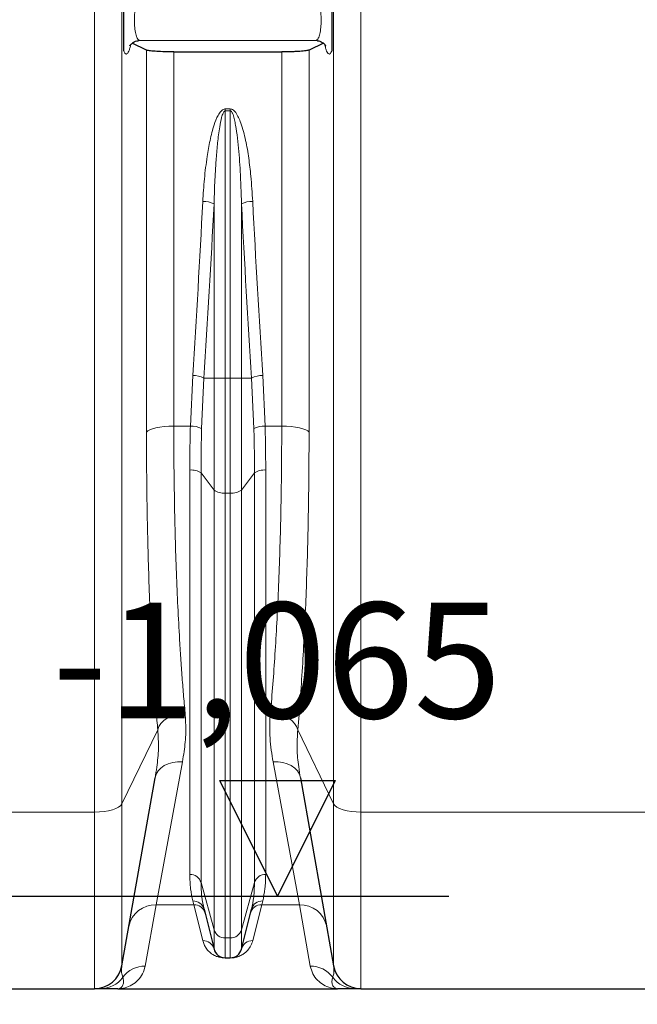
# Model space of a CAD drawing. Units: millimetres. Extents: x 15 to 590, y 5 to 415.
# Drawn here: x 178 to 192, y 251 to 273 of the extents above; entities that cross this region are included whole.
import ezdxf

# ---------------------------------------------------------------- set-up
doc = ezdxf.new("R2010")
doc.units = ezdxf.units.MM
doc.layers.add('DIMENSION', color=7, linetype='Continuous')
doc.layers.add('MARKETING_DRW', color=7, linetype='Continuous')
doc.styles.add('SLDTEXTSTYLE0', font='TXT', dxfattribs={"width": 0.605})
doc.dimstyles.new('SLDDIMSTYLE0', dxfattribs={"dimtxt": 2.5, "dimasz": 2.5, "dimexe": 0, "dimexo": 0.0625, "dimtad": 1, "dimlfac": 20, "dimrnd": 1e-09, "dimzin": 12, "dimdsep": 46, "dimtxsty": 'SLDTEXTSTYLE0', "dimsah": 1, "dimcen": 0.09, "dimadec": 0, "dimazin": 3, "dimtfac": 1, "dimtofl": 0, "dimtmove": 0, "dimatfit": 3, "dimfxl": 0, "dimfrac": 2, "dimtolj": 1, "dimtzin": 12, "dimarcsym": 0})

# ---------------------------------------------------------------- blocks, each defined once
blk = doc.blocks.new('_D')
at = {"layer": 'DIMENSION'}
for p, q in [((107.06, 306.625), (107.06, 238.789)), ((272.91, 297.997), (272.91, 238.789)), ((107.06, 239.789), (272.91, 239.789))]:
    blk.add_line(p, q, dxfattribs=at)
for points in [[(107.06, 239.789), (109.56, 239.405), (109.56, 240.174)], [(272.91, 239.789), (270.41, 240.174), (270.41, 239.405)]]:
    blk.add_solid(points, dxfattribs=at)
at = {"layer": 'DIMENSION', "insert": (184.549, 243.012), "char_height": 2.5, "attachment_point": 1, "style": 'SLDTEXTSTYLE0'}
blk.add_mtext('3317', dxfattribs=at)
blk = doc.blocks.new('SW_SFSYMBOL_7')
at = {"layer": 'DIMENSION', "color": 0}
for p, q in [((4.867, -3.125), (3.617, -0.625)), ((3.617, -0.625), (6.117, -0.625)), ((4.867, -3.125), (6.117, -0.625))]:
    blk.add_line(p, q, dxfattribs=at)
at = {"layer": 'DIMENSION', "color": 0, "insert": (0, 3.223), "char_height": 2.5, "attachment_point": 1, "style": 'SLDTEXTSTYLE0'}
blk.add_mtext('-1,065', dxfattribs=at)

msp = doc.modelspace()

# ---------------------------------------------------------------- linework, layer by layer
at = {"color": 1, "linetype": 'Continuous', "lineweight": 18}
for p, q in [((179.93194, 255.44266), (179.93194, 307.62137)), ((185.68886, 307.62137), (185.68886, 255.44266)), ((180.52283, 307.45866), (180.52283, 255.62304)), ((185.09798, 255.62304), (185.09798, 307.45866)), ((180.90091, 272.12706), (184.7199, 272.12706)), ((181.05328, 263.65724), (181.05328, 271.92004)), ((181.64417, 271.87933), (181.64417, 263.78976)), ((183.97663, 263.78976), (183.97663, 271.87933)), ((184.56752, 271.92004), (184.56752, 263.65724)), ((182.7556, 270.64669), (182.86521, 270.64669)), ((182.7556, 270.60388), (182.7556, 270.64669)), ((182.86521, 270.60388), (182.7556, 270.60388)), ((182.7556, 270.60388), (182.7556, 264.82253)), ((182.86521, 270.64669), (182.86521, 270.60388)), ((182.86521, 264.82253), (182.86521, 270.60388)), ((182.51306, 264.82253), (182.51306, 268.59528)), ((183.10774, 268.59528), (183.10774, 264.82253)), ((182.00229, 263.78976), (182.05201, 264.88552)), ((183.56879, 264.88552), (183.61851, 263.78976)), ((182.29455, 264.82253), (182.24483, 263.73353)), ((182.29455, 264.82253), (182.51306, 264.82253)), ((182.51306, 262.40476), (182.51306, 264.82253)), ((182.7556, 264.82253), (182.51306, 264.82253)), ((182.7556, 264.82253), (182.7556, 262.34213)), ((182.7556, 264.82253), (182.86521, 264.82253)), ((182.86521, 262.34213), (182.86521, 264.82253)), ((183.10774, 264.82253), (182.86521, 264.82253)), ((183.10774, 264.82253), (183.10774, 262.40476)), ((183.10774, 264.82253), (183.32625, 264.82253)), ((183.37597, 263.73353), (183.32625, 264.82253)), ((181.64417, 263.78976), (182.00229, 263.78976)), ((183.61851, 263.78976), (183.97663, 263.78976)), ((181.99021, 254.09482), (181.99021, 262.83821)), ((182.23274, 262.77559), (182.51306, 262.40476)), ((182.23274, 262.77559), (182.23274, 253.92181)), ((183.10774, 262.40476), (183.38806, 262.77559)), ((183.38806, 253.92181), (183.38806, 262.77559)), ((183.6306, 262.83821), (183.6306, 254.09482)), ((182.51306, 252.89741), (182.51306, 262.40476)), ((182.7556, 262.34213), (182.86521, 262.34213)), ((182.7556, 262.34213), (182.7556, 252.7244)), ((182.86521, 252.7244), (182.86521, 262.34213)), ((183.10774, 262.40476), (183.10774, 252.89741)), ((180.52283, 255.62304), (181.29707, 257.22047)), ((184.32374, 257.22047), (185.09798, 255.62304)), ((181.83002, 256.53024), (181.26317, 253.43913)), ((184.35763, 253.43913), (183.79078, 256.53024)), ((180.52283, 255.62304), (180.52283, 252.12128)), ((185.09798, 252.12128), (185.09798, 255.62304)), ((176.6854, 255.44266), (179.93194, 255.44266)), ((179.93194, 251.62547), (179.93194, 255.44266)), ((185.68886, 255.44266), (192.18194, 255.44266)), ((185.68886, 255.44266), (185.68886, 251.62547)), ((182.23274, 253.92181), (182.51306, 252.89741)), ((183.10774, 252.89741), (183.38806, 253.92181)), ((181.26317, 253.43913), (181.02629, 252.11437)), ((182.07587, 253.43913), (181.26317, 253.43913)), ((182.07587, 253.43913), (182.05495, 253.52146)), ((182.27052, 252.66508), (182.07587, 253.43913)), ((183.54493, 253.43913), (183.35028, 252.66508)), ((183.56586, 253.52146), (183.54493, 253.43913)), ((184.35763, 253.43913), (183.54493, 253.43913)), ((184.59452, 252.11437), (184.35763, 253.43913)), ((182.51306, 252.48183), (182.51306, 252.89741)), ((182.7556, 252.7244), (182.86521, 252.7244)), ((182.7556, 252.7244), (182.7556, 252.29246)), ((182.86521, 252.29246), (182.86521, 252.7244)), ((183.10774, 252.89741), (183.10774, 252.48183)), ((182.7556, 252.29246), (182.7556, 252.28856)), ((182.86521, 252.28856), (182.7556, 252.28856)), ((182.86521, 252.28856), (182.86521, 252.29246))]:
    msp.add_line(p, q, dxfattribs=at)
at = {"color": 7, "linetype": 'Continuous', "lineweight": 25}
for p, q in [((181.05328, 271.92004), (180.74211, 272.06481)), ((184.87893, 272.06491), (184.56752, 271.92004)), ((181.64417, 271.87933), (183.97663, 271.87933)), ((180.52283, 252.12128), (181.23914, 256.18368)), ((184.38167, 256.18368), (185.09798, 252.12128)), ((182.29748, 253.34414), (182.51306, 252.48183)), ((183.10774, 252.48183), (183.32332, 253.34414)), ((182.7556, 252.29246), (182.86521, 252.29246)), ((176.6854, 251.62547), (179.93194, 251.62547)), ((180.4354, 251.62547), (185.1854, 251.62547)), ((185.68886, 251.62547), (192.18194, 251.62547))]:
    msp.add_line(p, q, dxfattribs=at)
at = {"color": 1, "linetype": 'Continuous', "lineweight": 18, "flags": 128}
for points in [[(181.05328, 263.65724), (181.08035, 263.68424), (181.12455, 263.70958), (181.18454, 263.73248), (181.2585, 263.75224), (181.34417, 263.76828), (181.43896, 263.78009), (181.53998, 263.78733), (181.64417, 263.78976)], [(183.97663, 263.78976), (184.08082, 263.78733), (184.18185, 263.78009), (184.27663, 263.76828), (184.36231, 263.75224), (184.43626, 263.73248), (184.49625, 263.70958), (184.54045, 263.68424), (184.56752, 263.65724)], [(181.29707, 257.22047), (181.32314, 257.29127), (181.36668, 257.35871), (181.42634, 257.42071), (181.50027, 257.47534), (181.58619, 257.52091), (181.68144, 257.55603), (181.78307, 257.5796), (181.88795, 257.59089)], [(183.73285, 257.59089), (183.83773, 257.5796), (183.93936, 257.55603), (184.03461, 257.52091), (184.12053, 257.47534), (184.19446, 257.42071), (184.25412, 257.35871), (184.29766, 257.29127), (184.32374, 257.22047)], [(181.23914, 256.18368), (181.2626, 256.26094), (181.3044, 256.33233), (181.36318, 256.39555), (181.43705, 256.44856), (181.52362, 256.48964), (181.62008, 256.51748), (181.72333, 256.53116), (181.83002, 256.53024)], [(183.79078, 256.53024), (183.89748, 256.53116), (184.00072, 256.51748), (184.09719, 256.48964), (184.18375, 256.44856), (184.25762, 256.39555), (184.3164, 256.33233), (184.3582, 256.26094), (184.38167, 256.18368)], [(179.93194, 255.44266), (180.03613, 255.44598), (180.13715, 255.45583), (180.23194, 255.47191), (180.31761, 255.49373), (180.39157, 255.52064), (180.45156, 255.5518), (180.49576, 255.58629), (180.52283, 255.62304)], [(185.09798, 255.62304), (185.12505, 255.58629), (185.16925, 255.5518), (185.22923, 255.52064), (185.30319, 255.49373), (185.38886, 255.47191), (185.48365, 255.45583), (185.58467, 255.44598), (185.68886, 255.44266)]]:
    msp.add_lwpolyline(points, dxfattribs=at)
at = {"color": 1, "linetype": 'Continuous', "lineweight": 18}
for centre, radius, start, end in [((182.28477, 268.0992), 0.54609, 65.288736, 91.494756), ((183.33603, 268.0992), 0.54609, 88.505244, 114.711264), ((182.06437, 264.43465), 0.45104, 59.314608, 91.570051), ((183.55643, 264.43465), 0.45104, 88.429949, 120.685392), ((182.03201, 263.36682), 0.42399, 59.872042, 94.01972), ((183.58879, 263.36682), 0.42399, 85.98028, 120.127958), ((182.0282, 262.48438), 0.35586, 54.914907, 96.127978), ((183.59261, 262.48438), 0.35586, 83.872022, 125.085093), ((182.71761, 262.69596), 0.35586, 234.914907, 276.127978), ((182.9032, 262.69596), 0.35586, 263.872022, 305.085093), ((181.99726, 253.8482), 0.24672, 17.359703, 91.637683), ((183.62354, 253.8482), 0.24672, 88.362317, 162.640297), ((181.24346, 252.85754), 0.58193, 88.058473, 168.964748), ((182.06557, 253.28146), 0.24024, 15.123721, 92.532891), ((182.08532, 253.19802), 0.2413, 14.990733, 92.244541), ((183.53548, 253.19802), 0.2413, 87.755459, 165.009267), ((183.55524, 253.28146), 0.24024, 87.467109, 164.876279), ((184.37734, 252.85754), 0.58193, 11.035252, 91.941527), ((182.74854, 252.97102), 0.24672, 197.359703, 271.637683), ((182.87226, 252.97102), 0.24672, 268.362317, 342.640297), ((182.27603, 252.42024), 0.24491, 14.56643, 91.286952), ((183.34478, 252.42024), 0.24491, 88.713048, 165.43357), ((181.02256, 251.51513), 0.59926, 89.643809, 143.286828), ((184.59824, 251.51513), 0.59926, 36.713172, 90.356191), ((180.05776, 252.2227), 0.59723, 270.029158, 324.203325), ((185.56304, 252.2227), 0.59723, 215.796675, 269.970842)]:
    msp.add_arc(centre, radius, start, end, dxfattribs=at)
at = {"color": 7, "linetype": 'Continuous', "lineweight": 25}
for centre, radius, start, end in [((182.7556, 252.54246), 0.25, 194.036243, 270), ((182.86521, 252.54246), 0.25, 270, 345.963757), ((179.93194, 252.22547), 0.6, 270, 350), ((185.68886, 252.22547), 0.6, 190, 270)]:
    msp.add_arc(centre, radius, start, end, dxfattribs=at)
at = {"color": 1, "linetype": 'Continuous', "lineweight": 18}
for centre, major_axis, ratio, start_param, end_param in [((164.7158, 282.87547), (0, 71.40625), 0.25087527, 4.45770666, 4.5117584), ((164.95833, 282.87547), (0, 71.65625), 0.25, 4.45770666, 4.5117584), ((200.66247, 282.87547), (0, 71.65625), 0.25, 1.77142691, 1.82547864), ((200.90501, 282.87547), (0, 71.40625), 0.25087527, 1.77142691, 1.82547864)]:
    msp.add_ellipse(centre, major_axis=major_axis, ratio=ratio, start_param=start_param, end_param=end_param, dxfattribs=at)
at = {"color": 7, "linetype": 'Continuous', "lineweight": 25}
for points, knots in [([(180.5604, 271.90559), (180.5604, 271.92347), (180.5604, 271.97616), (180.5604, 272.04693), (180.5604, 272.15235), (180.5604, 272.28472), (180.5604, 272.44688), (180.5604, 272.61555), (180.5604, 272.7931), (180.5604, 272.98015), (180.5604, 273.1197), (180.5604, 273.2106), (180.5604, 273.23534), (180.5604, 273.24113)], [0, 0, 0, 0, 0.039435779, 0.116188371, 0.193035424, 0.313728675, 0.438302231, 0.550086396, 0.666367996, 0.806145398, 0.948598665, 0.987977119, 1, 1, 1, 1]), ([(185.0604, 273.24113), (185.0604, 273.22215), (185.0604, 273.16623), (185.0604, 273.08035), (185.0604, 272.95765), (185.0604, 272.80729), (185.0604, 272.63413), (185.0604, 272.46603), (185.0604, 272.29779), (185.0604, 272.13214), (185.0604, 272.01544), (185.0604, 271.93541), (185.0604, 271.91124), (185.0604, 271.90559)], [0, 0, 0, 0, 0.03943826, 0.11617844, 0.19306614, 0.31583699, 0.43829889, 0.55229165, 0.66634428, 0.80613232, 0.94859565, 0.9879768, 1, 1, 1, 1]), ([(180.69303, 272.00876), (180.69296, 272.00859), (180.69219, 272.00674), (180.6957, 272.01431), (180.70723, 272.03132), (180.73029, 272.05714), (180.76617, 272.0851), (180.81386, 272.11019), (180.85174, 272.11813), (180.87069, 272.12209)], [0, 0, 0, 0, 0.01582976, 0.17220631, 0.32510613, 0.47888203, 0.64358046, 0.82172322, 1, 1, 1, 1]), ([(180.90091, 272.12706), (180.90075, 272.12704), (180.89034, 272.12543), (180.88043, 272.12381), (180.87066, 272.12221)], [0, 0, 0, 0, 0.01507634, 1, 1, 1, 1]), ([(184.75018, 272.12221), (184.7404, 272.12381), (184.73047, 272.12543), (184.72005, 272.12704), (184.7199, 272.12706)], [0, 0, 0, 0, 0.98493761, 1, 1, 1, 1]), ([(184.75009, 272.12191), (184.76845, 272.11819), (184.8051, 272.11075), (184.85148, 272.08695), (184.88697, 272.06029), (184.91041, 272.03528), (184.92327, 272.01729), (184.9281, 272.00798), (184.92755, 272.00921), (184.92739, 272.00955)], [0, 0, 0, 0, 0.17245078, 0.34415729, 0.50298513, 0.6508019, 0.79399301, 0.94204536, 1, 1, 1, 1]), ([(181.64417, 271.87933), (181.57808, 271.87986), (181.44591, 271.8809), (181.26941, 271.88905), (181.13321, 271.90109), (181.07209, 271.91233), (181.05616, 271.91886), (181.05328, 271.92004)], [0, 0, 0, 0, 0.23375166, 0.46741546, 0.70391117, 0.94655916, 1, 1, 1, 1]), ([(184.56752, 271.92004), (184.55988, 271.9173), (184.54461, 271.91182), (184.50059, 271.90412), (184.44184, 271.89711), (184.36926, 271.89102), (184.28502, 271.88606), (184.19023, 271.8823), (184.08629, 271.87982), (184.01318, 271.87949), (183.97663, 271.87933)], [0, 0, 0, 0, 0.12420102, 0.24839217, 0.37273175, 0.49705464, 0.6192216, 0.74137329, 0.87069078, 1, 1, 1, 1]), ([(180.05806, 251.62547), (180.04843, 251.62547), (180.00631, 251.62547), (179.94843, 251.62547), (179.93744, 251.62547), (179.93194, 251.62547)], [0, 0, 0, 0, 0.1291154, 0.56427295, 1, 1, 1, 1]), ([(180.4354, 251.62547), (180.43525, 251.62547), (180.42722, 251.62547), (180.3611, 251.62547), (180.27338, 251.62547), (180.15216, 251.62547), (180.08943, 251.62547), (180.05806, 251.62547)], [0, 0, 0, 0, 0.00142975, 0.07621877, 0.62776507, 0.81388517, 1, 1, 1, 1]), ([(185.56274, 251.62547), (185.53137, 251.62547), (185.46864, 251.62547), (185.34742, 251.62547), (185.25971, 251.62547), (185.19358, 251.62547), (185.18555, 251.62547), (185.1854, 251.62547)], [0, 0, 0, 0, 0.18611483, 0.37223493, 0.92378123, 0.99857025, 1, 1, 1, 1]), ([(185.68886, 251.62547), (185.68338, 251.62547), (185.6724, 251.62547), (185.61454, 251.62547), (185.57238, 251.62547), (185.56274, 251.62547)], [0, 0, 0, 0, 0.43510971, 0.8708846, 1, 1, 1, 1])]:
    msp.add_open_spline(points, degree=3, knots=knots, dxfattribs=at)
at = {"color": 1, "linetype": 'Continuous', "lineweight": 18}
for points, knots in [([(180.93966, 273.12387), (180.92355, 273.1137), (180.8914, 273.0934), (180.84764, 272.99357), (180.8137, 272.85525), (180.79343, 272.69017), (180.78885, 272.51959), (180.80003, 272.36183), (180.82561, 272.23457), (180.86073, 272.15124), (180.88821, 272.1347), (180.90091, 272.12706)], [0, 0, 0, 0, 0.11683714, 0.23322178, 0.3480426, 0.46043268, 0.57082447, 0.68049191, 0.7909624, 0.90340976, 1, 1, 1, 1]), ([(184.7199, 272.12706), (184.7326, 272.1347), (184.76008, 272.15124), (184.7952, 272.23457), (184.82077, 272.36183), (184.83195, 272.51959), (184.82737, 272.69017), (184.8071, 272.85525), (184.77316, 272.99357), (184.7294, 273.0934), (184.69725, 273.1137), (184.68114, 273.12387)], [0, 0, 0, 0, 0.09659024, 0.2090376, 0.31950809, 0.42917553, 0.53956732, 0.6519574, 0.76677822, 0.88316286, 1, 1, 1, 1]), ([(180.71478, 272.0388), (180.71194, 272.02553), (180.70241, 271.98111), (180.68424, 271.92285), (180.66088, 271.86859), (180.63677, 271.83777), (180.61136, 271.8293), (180.58516, 271.84739), (180.56866, 271.88619), (180.5604, 271.90559)], [0, 0, 0, 0, 0.06302086, 0.21093625, 0.35885874, 0.50599558, 0.6531323, 0.82657333, 1, 1, 1, 1]), ([(185.0604, 271.90559), (185.05778, 271.89863), (185.04842, 271.8738), (185.03104, 271.84484), (185.00795, 271.82951), (184.98403, 271.83786), (184.95993, 271.86857), (184.93656, 271.92285), (184.91836, 271.98123), (184.90881, 272.02579), (184.90593, 272.0392)], [0, 0, 0, 0, 0.05651518, 0.20165676, 0.34680494, 0.4938104, 0.64081598, 0.7886065, 0.93638994, 1, 1, 1, 1]), ([(182.27052, 268.64511), (182.28062, 268.8079), (182.30082, 269.13346), (182.35581, 269.57358), (182.42207, 269.96481), (182.49812, 270.26313), (182.57887, 270.47658), (182.64642, 270.58386), (182.69468, 270.62749), (182.72675, 270.64442), (182.74817, 270.64611), (182.7556, 270.64669)], [0, 0, 0, 0, 0.2318797, 0.46371792, 0.62905606, 0.7941578, 0.89855121, 0.95094368, 0.97020942, 0.98966988, 1, 1, 1, 1]), ([(182.7556, 270.60388), (182.75451, 270.60383), (182.75069, 270.60365), (182.74311, 270.60092), (182.73397, 270.59379), (182.72177, 270.57891), (182.69927, 270.53668), (182.66632, 270.42816), (182.62597, 270.21459), (182.58951, 269.91681), (182.54044, 269.36258), (182.5247, 268.92147), (182.51306, 268.59528)], [0, 0, 0, 0, 0.00158804, 0.00557359, 0.01150545, 0.01833895, 0.03361781, 0.0811966, 0.18379363, 0.35219969, 0.52096685, 1, 1, 1, 1]), ([(182.86521, 270.64669), (182.87583, 270.64549), (182.90028, 270.64273), (182.94318, 270.61561), (182.99581, 270.55438), (183.04773, 270.45876), (183.12315, 270.2594), (183.20318, 269.96758), (183.26666, 269.58267), (183.31725, 269.14137), (183.33807, 268.82851), (183.35028, 268.64511)], [0, 0, 0, 0, 0.0147463, 0.03395488, 0.06897026, 0.12749835, 0.18631506, 0.36996815, 0.55435643, 0.73874721, 1, 1, 1, 1]), ([(183.10774, 268.59528), (183.10581, 268.66466), (183.10069, 268.84866), (183.08381, 269.22515), (183.05626, 269.72457), (183.00637, 270.14636), (182.95754, 270.41194), (182.9319, 270.50605), (182.90638, 270.5692), (182.88657, 270.59499), (182.87384, 270.60279), (182.86822, 270.6035), (182.86521, 270.60388)], [0, 0, 0, 0, 0.101897422, 0.270273863, 0.553192941, 0.835793747, 0.892454779, 0.948995148, 0.978578727, 0.991816777, 0.995618613, 1, 1, 1, 1]), ([(181.64417, 263.78976), (181.6448, 263.52603), (181.64606, 262.99835), (181.6562, 262.22473), (181.67251, 261.45976), (181.69583, 260.70771), (181.72613, 259.97124), (181.75864, 259.34711), (181.79071, 258.82735), (181.82032, 258.40299), (181.85244, 257.98914), (181.87612, 257.72364), (181.88795, 257.59089)], [0, 0, 0, 0, 0.11495374, 0.22999638, 0.34495022, 0.4632556, 0.58165775, 0.69996345, 0.77477685, 0.84959028, 0.92479513, 1, 1, 1, 1]), ([(181.99021, 262.83821), (181.99072, 262.99548), (181.99173, 263.31022), (181.99877, 263.62985), (182.00229, 263.78976)], [0, 0, 0, 0, 0.49968704, 1, 1, 1, 1]), ([(183.61851, 263.78976), (183.62203, 263.63005), (183.62907, 263.31042), (183.63009, 262.99568), (183.6306, 262.83821)], [0, 0, 0, 0, 0.49968741, 1, 1, 1, 1]), ([(183.73285, 257.59089), (183.75074, 257.7949), (183.78654, 258.20307), (183.83241, 258.85272), (183.87286, 259.53384), (183.90698, 260.24835), (183.93472, 260.99373), (183.95306, 261.66708), (183.96461, 262.2581), (183.9715, 262.76125), (183.97583, 263.27143), (183.97637, 263.61699), (183.97663, 263.78976)], [0, 0, 0, 0, 0.114968627, 0.230025267, 0.344993458, 0.463298896, 0.581700846, 0.700005991, 0.774807368, 0.84960874, 0.924804371, 1, 1, 1, 1]), ([(181.29707, 257.22047), (181.28529, 257.35756), (181.26174, 257.63176), (181.22965, 258.06058), (181.19997, 258.50185), (181.16819, 259.03632), (181.13626, 259.67087), (181.10655, 260.41287), (181.08298, 261.18475), (181.06603, 261.98542), (181.05529, 262.81149), (181.05395, 263.3754), (181.05328, 263.65724)], [0, 0, 0, 0, 0.074813602, 0.14962718, 0.224832228, 0.300037255, 0.414991146, 0.530033568, 0.644987171, 0.763292518, 0.881694764, 1, 1, 1, 1]), ([(182.24483, 263.73353), (182.24131, 263.57275), (182.23427, 263.25101), (182.23325, 262.93413), (182.23274, 262.77559)], [0, 0, 0, 0, 0.49969547, 1, 1, 1, 1]), ([(183.38806, 262.77559), (183.38755, 262.93393), (183.38654, 263.25081), (183.3795, 263.57256), (183.37597, 263.73353)], [0, 0, 0, 0, 0.49969516, 1, 1, 1, 1]), ([(184.56752, 263.65724), (184.56725, 263.47875), (184.56672, 263.12177), (184.56242, 262.59284), (184.55554, 262.06936), (184.54411, 261.46144), (184.52622, 260.77611), (184.49956, 260.023), (184.46622, 259.28635), (184.42584, 258.57032), (184.37893, 257.8748), (184.34213, 257.43852), (184.32374, 257.22047)], [0, 0, 0, 0, 0.07480108, 0.14960216, 0.22479785, 0.29999354, 0.41495808, 0.53001151, 0.64497631, 0.76328521, 0.88169061, 1, 1, 1, 1]), ([(181.88795, 257.59089), (181.89671, 257.44832), (181.9143, 257.1619), (181.8783, 256.8109), (181.84288, 256.60497), (181.83002, 256.53024)], [0, 0, 0, 0, 0.38705339, 0.777563106, 1, 1, 1, 1]), ([(183.79078, 256.53024), (183.77638, 256.61373), (183.74755, 256.78087), (183.7205, 257.04244), (183.71235, 257.31197), (183.72601, 257.49779), (183.73285, 257.59089)], [0, 0, 0, 0, 0.24838678, 0.4972232, 0.74810598, 1, 1, 1, 1]), ([(181.23914, 256.18368), (181.25194, 256.26073), (181.28622, 256.46707), (181.32345, 256.81853), (181.30588, 257.08617), (181.29707, 257.22047)], [0, 0, 0, 0, 0.22893885, 0.61311853, 1, 1, 1, 1]), ([(184.32374, 257.22047), (184.31496, 257.0879), (184.29735, 256.8217), (184.33411, 256.47016), (184.36864, 256.26213), (184.38167, 256.18368)], [0, 0, 0, 0, 0.381965312, 0.766952916, 1, 1, 1, 1]), ([(182.05495, 253.52146), (182.03633, 253.60667), (181.999, 253.77747), (181.99314, 253.98888), (181.99021, 254.09482)], [0, 0, 0, 0, 0.49891737, 1, 1, 1, 1]), ([(183.6306, 254.09482), (183.62769, 253.98933), (183.62185, 253.77789), (183.58455, 253.60707), (183.56586, 253.52146)], [0, 0, 0, 0, 0.4988884, 1, 1, 1, 1]), ([(182.23274, 253.92181), (182.23566, 253.81602), (182.24152, 253.60399), (182.2788, 253.43087), (182.29748, 253.34414)], [0, 0, 0, 0, 0.49895149, 1, 1, 1, 1]), ([(183.32332, 253.34414), (183.34193, 253.4305), (183.37924, 253.60359), (183.38512, 253.81559), (183.38806, 253.92181)], [0, 0, 0, 0, 0.49897641, 1, 1, 1, 1]), ([(182.7556, 252.28856), (182.7447, 252.28878), (182.71961, 252.28929), (182.67551, 252.29425), (182.62122, 252.30556), (182.56755, 252.32345), (182.48933, 252.36139), (182.40617, 252.41887), (182.34052, 252.49853), (182.29711, 252.58038), (182.27917, 252.63753), (182.27052, 252.66508)], [0, 0, 0, 0, 0.01610828, 0.03711499, 0.075443, 0.13967715, 0.20422835, 0.40608713, 0.60876942, 0.81143519, 1, 1, 1, 1]), ([(183.35028, 252.66508), (183.33895, 252.6292), (183.31629, 252.55746), (183.25868, 252.47434), (183.19675, 252.41094), (183.13597, 252.36539), (183.07284, 252.33104), (183.01131, 252.3097), (182.97172, 252.2994), (182.93552, 252.29306), (182.89864, 252.28922), (182.87596, 252.28877), (182.86521, 252.28856)], [0, 0, 0, 0, 0.2465018, 0.49294375, 0.6161993, 0.73939628, 0.86270087, 0.90893718, 0.93781515, 0.96646896, 0.98409723, 1, 1, 1, 1]), ([(181.02629, 252.11437), (181.01043, 252.05718), (180.9772, 251.93733), (180.87296, 251.80202), (180.74235, 251.70012), (180.59344, 251.6393), (180.48849, 251.6255), (180.43577, 251.62547), (180.4354, 251.62547)], [0, 0, 0, 0, 0.18507659, 0.38781825, 0.59085891, 0.79461679, 0.99857757, 1, 1, 1, 1]), ([(180.52283, 252.12128), (180.51848, 252.08089), (180.50977, 252.0001), (180.52495, 251.92201), (180.53896, 251.88245), (180.54218, 251.87337)], [0, 0, 0, 0, 0.43501569, 0.87031729, 1, 1, 1, 1]), ([(185.1854, 251.62547), (185.18504, 251.62547), (185.13261, 251.6255), (185.02812, 251.63916), (184.87943, 251.69957), (184.74841, 251.80135), (184.64372, 251.93696), (184.61038, 252.05718), (184.59452, 252.11437)], [0, 0, 0, 0, 0.00142243, 0.20426367, 0.40729944, 0.61097429, 0.8149234, 1, 1, 1, 1]), ([(185.07863, 251.87337), (185.08185, 251.88245), (185.09585, 251.92199), (185.11103, 252.00007), (185.10233, 252.08087), (185.09798, 252.12128)], [0, 0, 0, 0, 0.129682714, 0.564712344, 1, 1, 1, 1]), ([(180.54218, 251.87337), (180.54957, 251.84423), (180.56658, 251.77716), (180.54861, 251.70211), (180.50568, 251.64358), (180.46315, 251.62646), (180.43811, 251.62547), (180.43551, 251.62547), (180.4354, 251.62547)], [0, 0, 0, 0, 0.18503844, 0.42599574, 0.66696502, 0.96541551, 0.99856767, 1, 1, 1, 1]), ([(185.1854, 251.62547), (185.18529, 251.62547), (185.18269, 251.62547), (185.15766, 251.62646), (185.11513, 251.64358), (185.0722, 251.70211), (185.05422, 251.77716), (185.07124, 251.84423), (185.07863, 251.87337)], [0, 0, 0, 0, 0.00143233, 0.03458449, 0.33303498, 0.57400426, 0.81496156, 1, 1, 1, 1])]:
    msp.add_open_spline(points, degree=3, knots=knots, dxfattribs=at)
at = {"layer": 'MARKETING_DRW'}
msp.add_line((171.00523, 253.62547), (187.58972, 253.62547), dxfattribs=at)

# ---------------------------------------------------------------- block references
at = {"layer": 'DIMENSION'}
msp.add_blockref('SW_SFSYMBOL_7', (179.02199, 256.75047), dxfattribs=at)

# ---------------------------------------------------------------- dimensions: what is measured, and where the dimension line sits
dim = msp.add_linear_dim(base=(272.9104, 239.78928), p1=(107.0604, 306.62547), p2=(272.9104, 297.99747), dimstyle='SLDDIMSTYLE0', dxfattribs=at)
dim.commit()
dim.dimension.update_dxf_attribs({"geometry": '_D', "text_midpoint": (188.3681, 239.78928), "dimtype": 160})

doc.saveas('drawing.dxf')
